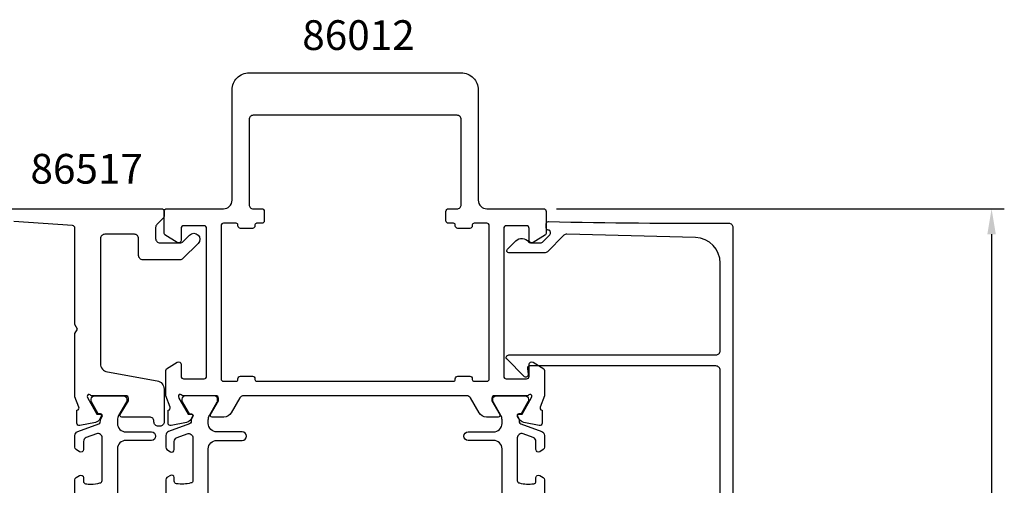
# Model space of a CAD drawing. Extents: x 7 to 216, y 5 to 140.
# Drawn here: x 100 to 216, y 86 to 140 of the extents above; entities that cross this region are included whole.
import ezdxf

# ---------------------------------------------------------------- set-up
doc = ezdxf.new("R2010")
doc.units = 0
doc.header["$LTSCALE"] = 4
doc.layers.get('0').update_dxf_attribs({"linetype": 'CONTINUOUS'})
doc.layers.get('DEFPOINTS').update_dxf_attribs({"linetype": 'CONTINUOUS'})
for name, color, linetype in [('SAPA_ARTIKELNR', 4, 'CONTINUOUS'), ('SAPA_MATT', 1, 'CONTINUOUS'), ('SAPA_PROFIL', 7, 'CONTINUOUS')]:
    doc.layers.add(name, color=color, linetype=linetype)
doc.styles.add('ISO', font='txt')
doc.dimstyles.get("Standard").update_dxf_attribs({"dimtxt": 0.18, "dimasz": 0.18, "dimexe": 0.18, "dimexo": 0.0625, "dimgap": 0.09, "dimtad": 0, "dimtih": 1, "dimtoh": 1, "dimzin": 0, "dimcen": 0.09, "dimazin": 3, "dimtfac": 1, "dimtofl": 0, "dimtmove": 0, "dimatfit": 3})

# ---------------------------------------------------------------- blocks, each defined once
blk = doc.blocks.new('*U85')
at = {"layer": 'SAPA_MATT', "color": 2, "style": 'ISO'}
blk.add_text('86', height=3, rotation=90, dxfattribs=at).set_placement((213.56, 73))
blk = doc.blocks.new('*D80')
at = {"layer": 'DEFPOINTS', "color": 0}
for p in [(161.8, 118.1), (183.8, 32.1), (214.56, 32.1)]:
    blk.add_point(p, dxfattribs=at)
at = {"layer": 'SAPA_MATT'}
for p, q in [((163.3, 118.1), (216.06, 118.1)), ((214.56, 115.1), (214.56, 35.1)), ((185.3, 32.1), (216.06, 32.1))]:
    blk.add_line(p, q, dxfattribs=at)
for points in [[(214.06, 115.1), (215.06, 115.1), (214.56, 118.1)], [(214.06, 35.1), (215.06, 35.1), (214.56, 32.1)]]:
    blk.add_solid(points, dxfattribs=at)
blk.add_blockref('*U85', (0, 0))

msp = doc.modelspace()

# ---------------------------------------------------------------- linework, layer by layer
at = {"layer": 'SAPA_PROFIL'}
for points in [[(120.255, 93.949, -0.5773503), (120.438, 93.654), (120.286, 93.37, -0.2216947), (119.745, 92.964), (117.931, 92.583, -0.4769755), (117.56, 92.885), (117.56, 94.388), (117.608, 94.402, 0.4142136), (117.808, 94.777), (117.297, 96.098), (117.297, 99.09, -0.256281), (117.39, 99.259), (118.639, 100.055, -0.587703), (119.097, 99.8), (119.097, 98.4, 0.414214), (119.397, 98.1), (121.797, 98.1, 0.414214), (122.097, 98.4), (122.097, 115.8, 0.414214), (121.797, 116.1), (119.397, 116.1, 0.414214), (119.097, 115.8), (119.097, 114.4, -0.587703), (118.639, 114.145), (117.192, 115.041, -0.259681), (117.097, 115.211), (117.097, 117.8, -0.414214), (117.397, 118.1), (124.097, 118.1, 0.414214), (125.097, 119.1), (125.097, 132.1, -0.414214), (127.097, 134.1), (152.097, 134.1, -0.414214), (154.097, 132.1), (154.097, 119.1, 0.414214), (155.097, 118.1), (161.797, 118.1, -0.414214), (162.097, 117.8), (162.097, 115.211, -0.259681), (162.002, 115.041), (160.555, 114.145, -0.587703), (160.097, 114.4), (160.097, 115.8, 0.414214), (159.797, 116.1), (157.397, 116.1, 0.414214), (157.097, 115.8), (157.097, 98.4, 0.414214), (157.397, 98.1), (159.797, 98.1, 0.414214), (160.097, 98.4), (160.097, 99.8, -0.587703), (160.555, 100.055), (161.804, 99.259, -0.256281), (161.897, 99.09), (161.897, 96.098), (161.386, 94.777, 0.4142136), (161.586, 94.402), (161.634, 94.388), (161.634, 92.885, -0.4769755), (161.263, 92.583), (159.449, 92.964, -0.2216947), (158.909, 93.37), (158.756, 93.654, -0.5773503), (158.939, 93.949), (159.261, 93.938), (160.346, 95.824), (160.404, 96.015, 0.7625859), (160.073, 96.2, -0.2134218), (159.85, 96.1), (155.997, 96.1, 0.414214), (155.697, 95.8), (155.697, 95.5), (156.621, 93.9, -0.5773503), (156.448, 93.6), (155.062, 93.6, -0.267949), (154.196, 94.1), (153.186, 95.85, 0.2679492), (152.753, 96.1), (126.441, 96.1, 0.2679492), (126.008, 95.85), (124.998, 94.1, -0.267949), (124.132, 93.6), (122.746, 93.6, -0.5773503), (122.573, 93.9), (123.497, 95.5), (123.497, 95.8, 0.414214), (123.197, 96.1), (119.344, 96.1, -0.2134218), (119.121, 96.2, 0.7625859), (118.79, 96.015), (118.848, 95.824), (119.933, 93.938)], [(155.397, 98.1), (155.397, 116.1, 0.414214), (155.097, 116.4), (153.597, 116.4, 0.4142136), (153.397, 116.2), (153.397, 116.1, -0.4142136), (153.097, 115.8), (151.697, 115.8, -0.4142136), (151.397, 116.1), (151.397, 116.2, 0.4142136), (151.197, 116.4), (150.597, 116.4, -0.414214), (150.297, 116.7), (150.297, 117.8, -0.414214), (150.597, 118.1), (151.597, 118.1, 0.414214), (152.097, 118.6), (152.097, 128.6, 0.414214), (151.597, 129.1), (127.597, 129.1, 0.414214), (127.097, 128.6), (127.097, 118.6, 0.414214), (127.597, 118.1), (128.597, 118.1, -0.414214), (128.897, 117.8), (128.897, 116.7, -0.414214), (128.597, 116.4), (127.997, 116.4, 0.414214), (127.797, 116.2), (127.797, 116.1, -0.414214), (127.497, 115.8), (126.097, 115.8, -0.414214), (125.797, 116.1), (125.797, 116.2, 0.414214), (125.597, 116.4), (124.097, 116.4, 0.414214), (123.797, 116.1), (123.797, 98.1, 0.414214), (124.097, 97.8), (125.597, 97.8, 0.414214), (125.797, 98), (125.797, 98.1, -0.414214), (126.097, 98.4), (127.497, 98.4, -0.414214), (127.797, 98.1), (127.797, 98, 0.414214), (127.997, 97.8), (151.197, 97.8, 0.414214), (151.397, 98), (151.397, 98.1, -0.414214), (151.697, 98.4), (153.097, 98.4, -0.414214), (153.397, 98.1), (153.397, 98, 0.414214), (153.597, 97.8), (155.097, 97.8, 0.414214)]]:
    msp.add_lwpolyline(points, format="xyb", close=True, dxfattribs=at)
msp.add_lwpolyline([(94.097, 118.1), (116.797, 118.1, -0.4142136), (117.097, 117.8), (117.097, 117.307, -0.1989124), (116.951, 116.953), (116.243, 116.246, 0.1989124), (116.097, 115.893), (116.097, 114.6, 0.4142136), (116.597, 114.1), (118.981, 114.1, 0.1989124), (119.335, 114.246), (120.102, 115.014, -1), (121.092, 114.024), (119.315, 112.246, -0.1989124), (118.961, 112.1), (114.597, 112.1, -0.4142136), (114.097, 112.6), (114.097, 114.6, 0.4142136), (113.597, 115.1), (110.097, 115.1, 0.4142136), (109.597, 114.6), (109.597, 99.881, 0.3639702), (110.423, 98.897), (116.271, 97.866, -0.3639702), (117.097, 96.881), (117.097, 93.02, -0.4142136), (116.597, 92.52), (116.397, 92.52, -0.4142136), (115.897, 93.02), (115.897, 93.1, 0.4142136), (115.397, 93.6), (112.097, 93.6, -0.569381), (111.921, 93.896), (112.897, 95.5), (112.897, 95.8, 0.4142136), (112.597, 96.1), (108.597, 96.1, -0.2134218), (108.373, 96.2, 0.7625859), (108.043, 96.015), (108.101, 95.824), (109.186, 93.938), (109.507, 93.949, -0.5773503), (109.69, 93.654), (109.538, 93.37, -0.2216947), (108.997, 92.964), (107.184, 92.583, -0.4769755), (106.813, 92.885), (106.813, 94.388), (106.86, 94.402, 0.4142136), (107.06, 94.777), (106.597, 95.976), (106.597, 103.43), (106.897, 103.95), (106.597, 104.469), (106.597, 115.818, 0.3955859), (106.316, 116.118), (99.41, 116.591, 0.4330899)], format="xyb", dxfattribs=at)
at = {"layer": 'SAPA_PROFIL', "linetype": 'CONTINUOUS'}
msp.add_lwpolyline([(182.597, 81.705), (182.597, 99.104, 0.4142136), (182.097, 99.604), (160.183, 99.604, 0.4663077), (159.887, 99.252), (159.992, 98.656, -0.7332303), (159.485, 98.392), (157.485, 100.392, -0.6681786), (157.697, 100.904), (182.097, 100.904, 0.4142136), (182.597, 101.404), (182.597, 111.709, 0.4061212), (179.68, 114.708), (164.542, 115.127, 0.2061235), (164.174, 114.981), (162.243, 113.05, -0.1989124), (161.89, 112.904), (157.709, 112.904, -0.6681786), (157.532, 113.331), (158.52, 114.318, -0.4584833), (160.031, 114.205, 0.237877), (160.232, 114.104), (161.393, 114.104, 0.1989124), (161.746, 114.25), (162.097, 114.601), (162.524, 115.028, 0.1988669), (162.597, 115.205), (162.597, 115.351, 0.4142136), (162.347, 115.601), (162.347, 115.601, -0.4142136), (162.097, 115.851), (162.097, 116.35, -0.4209003), (162.353, 116.6, 0.006799), (183.595, 116.405, -0.4155086), (184.097, 115.905), (184.097, 78.205, -0.4142136)], format="xyb", dxfattribs=at)
at = {"layer": 'SAPA_PROFIL', "color": 4}
for points in [[(106.597, 63.986), (106.597, 86.213, -0.2539676), (106.734, 86.465), (107.136, 86.726, -0.5920055), (107.597, 86.473), (107.597, 86.045, 0.373506), (107.855, 85.748, 0.0355901), (108.471, 85.704, 0.0624282), (109.543, 85.838, 0.3702522), (109.797, 86.135), (109.797, 91.151, 0.5205671), (109.126, 91.621), (107.926, 91.184, 0.3152988), (107.597, 90.714), (107.597, 89.773, -0.5862175), (107.14, 89.517, 0.0000002), (107.14, 89.517), (106.734, 89.781, -0.2539676), (106.597, 90.033), (106.597, 91.415, -0.3152988), (106.926, 91.884), (109.387, 92.78, 0.269496), (109.58, 93.012, 0.0612686), (109.594, 93.304), (109.795, 93.654, 0.5773503), (109.613, 93.969), (109.346, 93.969), (108.538, 95.367, -0.131822), (108.497, 95.517), (108.497, 95.7, -0.4142136), (108.897, 96.1), (112.297, 96.1, -0.4142136), (112.697, 95.7), (112.697, 95.52, -0.1316525), (112.657, 95.37), (111.731, 93.766, 0.1316525), (111.597, 93.266), (111.597, 92.85, 0.4142136), (112.597, 91.85), (115.597, 91.85, -0.9999997), (115.597, 90.85), (112.597, 90.85, 0.4142136), (111.597, 89.85), (111.597, 60.35, 0.4142136)], [(122.297, 60.35), (122.297, 89.85, -0.4142136), (123.297, 90.85), (126.297, 90.85, 1), (126.297, 91.85), (123.297, 91.85, -0.4142136), (122.297, 92.85), (122.297, 93.266, -0.1316525), (122.431, 93.766), (123.357, 95.37, 0.1316525), (123.397, 95.52), (123.397, 95.7, 0.4142136), (122.997, 96.1), (119.597, 96.1, 0.4142136), (119.197, 95.7), (119.197, 95.517, 0.131822), (119.238, 95.367), (120.046, 93.969), (120.313, 93.969, -0.5773503), (120.495, 93.654), (120.294, 93.304, -0.0612688), (120.28, 93.012, -0.269496), (120.087, 92.78), (117.626, 91.884, 0.3152988), (117.297, 91.415), (117.297, 90.033, 0.2539676), (117.434, 89.781), (117.84, 89.517, 0.5862178), (118.297, 89.773), (118.297, 90.714, -0.3152988), (118.626, 91.184), (119.826, 91.621, -0.5205671), (120.497, 91.151), (120.497, 86.135, -0.3702522), (120.243, 85.838, -0.0982365), (118.555, 85.748, -0.373506), (118.297, 86.045), (118.297, 86.473, 0.5920056), (117.836, 86.726), (117.434, 86.465, 0.2539676), (117.297, 86.213), (117.297, 63.986, 0.2539676)], [(156.897, 60.35), (156.897, 89.85, 0.4142136), (155.897, 90.85), (152.897, 90.85, -1), (152.897, 91.85), (155.897, 91.85, 0.4142136), (156.897, 92.85), (156.897, 93.266, 0.1316525), (156.763, 93.766), (155.837, 95.37, -0.1316525), (155.797, 95.52), (155.797, 95.7, -0.4142136), (156.197, 96.1), (159.597, 96.1, -0.4142136), (159.997, 95.7), (159.997, 95.517, -0.131822), (159.956, 95.367), (159.148, 93.969), (158.881, 93.969, 0.5773503), (158.699, 93.654), (158.9, 93.304, 0.0612688), (158.914, 93.012, 0.269496), (159.107, 92.78), (161.568, 91.884, -0.3152988), (161.897, 91.415), (161.897, 90.033, -0.2539676), (161.76, 89.781), (161.354, 89.517, -0.5862178), (160.897, 89.773), (160.897, 90.714, 0.3152988), (160.568, 91.184), (159.368, 91.621, 0.5205671), (158.697, 91.151), (158.697, 86.135, 0.3702522), (158.951, 85.838, 0.0982365), (160.639, 85.748, 0.373506), (160.897, 86.045), (160.897, 86.473, -0.5920056), (161.358, 86.726), (161.76, 86.465, -0.2539676), (161.897, 86.213), (161.897, 63.986, -0.2539676)]]:
    msp.add_lwpolyline(points, format="xyb", dxfattribs=at)

# ---------------------------------------------------------------- texts
at = {"layer": 'SAPA_ARTIKELNR', "style": 'ISO'}
for s, p in [('86012', (133.366, 136.788, 0)), ('86517', (101.353, 121.061, 0))]:
    msp.add_text(s, height=3.5, dxfattribs=at).set_placement(p)

# ---------------------------------------------------------------- dimensions: what is measured, and where the dimension line sits
at = {"layer": 'SAPA_MATT'}
dim = msp.add_linear_dim(base=(214.559, 32.1), p1=(161.797, 118.1), p2=(183.797, 32.1), angle=90, dimstyle='Standard', override={"dimscale": 1}, dxfattribs=at)
dim.commit()
dim.dimension.update_dxf_attribs({"geometry": '*D80', "text_midpoint": (212.059, 75.1)})

doc.saveas('drawing.dxf')
